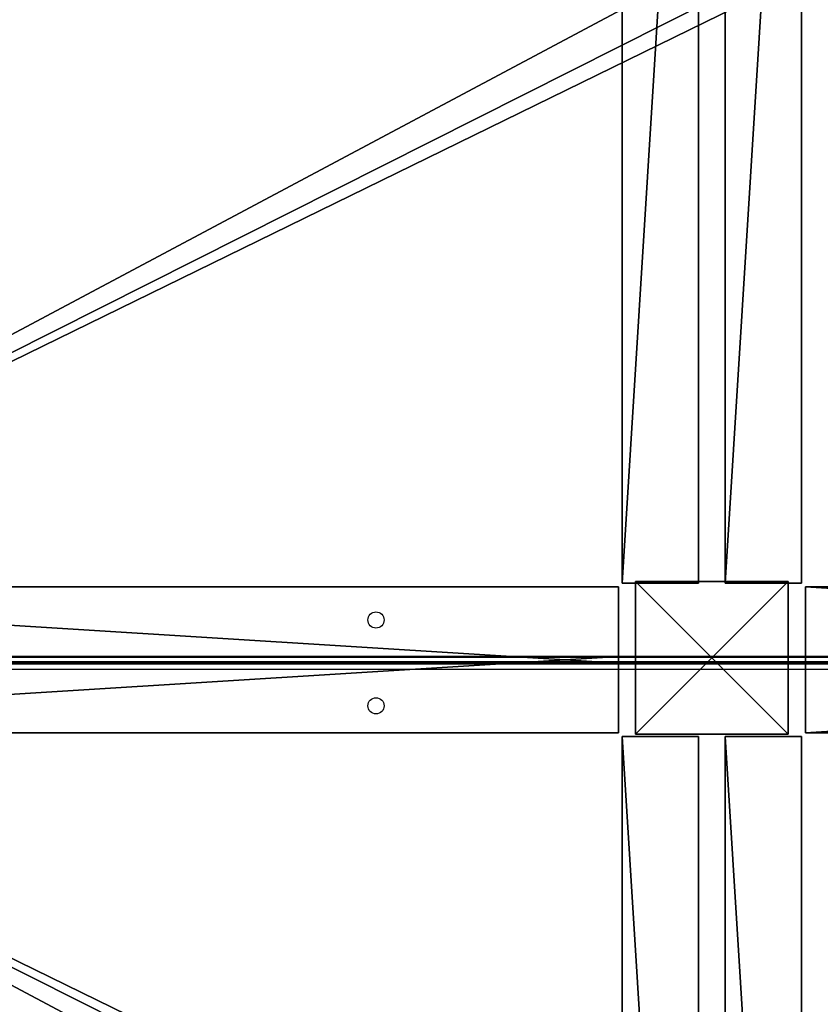
# Model space of a CAD drawing. Units: centimetres. Extents: x -480 to 480, y -422 to 423.
# Drawn here: x -121 to -79, y 54 to 105 of the extents above; entities that cross this region are included whole.
import ezdxf

# ---------------------------------------------------------------- set-up
doc = ezdxf.new("R2010")
doc.units = ezdxf.units.CM
doc.header["$LTSCALE"] = 2.54
doc.layers.get('0').update_dxf_attribs({"true_color": 0xff5454})
doc.layers.add('VP-EQ', color=7, linetype='Continuous', true_color=0x8a3492, plot=False)

# ---------------------------------------------------------------- blocks, each defined once
blk = doc.blocks.new('Grupuj_163')
at = {"color": 0}
for p, q in [((0, 64.2), (0, 64.2, 3.928)), ((0, 64.2), (0, 0)), ((0, 64.2, 3.928), (0, 0, 3.928)), ((0, 64.2, 3.928), (4, 64.2, 3.928)), ((0, 64.2, 3.928), (0, 0, 3.928)), ((0, 64.2), (4, 64.2)), ((0, 64.2), (0, 64.2, 3.928)), ((0, 64.2, 3.928), (4, 64.2, 3.928)), ((0, 64.2), (4, 64.2)), ((0, 64.2), (0, 0)), ((4, 64.2, 3.928), (4, 0, 3.928)), ((4, 64.2), (4, 64.2, 3.928)), ((4, 64.2), (4, 0)), ((4, 64.2), (4, 64.2, 3.928)), ((4, 64.2, 3.928), (4, 0, 3.928)), ((4, 64.2), (4, 0)), ((4, 0, 3.928), (0, 0, 3.928)), ((0, 0), (0, 0, 3.928)), ((4, 0), (0, 0)), ((0, 0), (0, 0, 3.928)), ((4, 0, 3.928), (0, 0, 3.928)), ((4, 0), (0, 0)), ((4, 0), (4, 0, 3.928)), ((4, 0), (4, 0, 3.928))]:
    blk.add_line(p, q, dxfattribs=at)
mesh = blk.add_polyface(dxfattribs=at)
corners = [(0, 64.2, 3.928), (0, 0), (0, 0, 3.928), (0, 64.2)]
mesh.append_faces([[corners[k] for k in face] for face in [(0, 1, 2), (1, 0, 3)]], dxfattribs={"vtx0": -1, "color": 0})
mesh = blk.add_polyface(dxfattribs=at)
corners = [(4, 0, 3.928), (0, 64.2, 3.928), (0, 0, 3.928), (4, 64.2, 3.928)]
mesh.append_faces([[corners[k] for k in face] for face in [(0, 1, 2), (1, 0, 3)]], dxfattribs={"vtx0": -1, "color": 0})
mesh = blk.add_polyface(dxfattribs=at)
corners = [(0, 64.2, 3.928), (4, 64.2), (0, 64.2), (4, 64.2, 3.928)]
mesh.append_faces([[corners[k] for k in face] for face in [(0, 1, 2), (1, 0, 3)]], dxfattribs={"vtx0": -1, "color": 0})
mesh = blk.add_polyface(dxfattribs=at)
corners = [(0, 64.2), (4, 0), (0, 0), (4, 64.2)]
mesh.append_faces([[corners[k] for k in face] for face in [(0, 1, 2), (1, 0, 3)]], dxfattribs={"vtx0": -1, "color": 0})
mesh = blk.add_polyface(dxfattribs=at)
corners = [(4, 64.2), (4, 0, 3.928), (4, 0), (4, 64.2, 3.928)]
mesh.append_faces([[corners[k] for k in face] for face in [(0, 1, 2), (1, 0, 3)]], dxfattribs={"vtx0": -1, "color": 0})
mesh = blk.add_polyface(dxfattribs=at)
corners = [(4, 0, 3.928), (0, 0), (4, 0), (0, 0, 3.928)]
mesh.append_faces([[corners[k] for k in face] for face in [(0, 1, 2), (1, 0, 3)]], dxfattribs={"vtx0": -1, "color": 0})
blk = doc.blocks.new('Grupuj_167')
at = {"color": 0}
for p in [(0, 4.2), (68.6, 4.2)]:
    blk.add_blockref('Grupuj_163', p, dxfattribs=at)
at = {"color": 0, "rotation": 270.0000000000033}
blk.add_blockref('Grupuj_163', (4.2, 4), dxfattribs=at)
blk = doc.blocks.new('Grupuj_186')
at = {"color": 28, "true_color": 0x301b02}
for p, q in [((142.05, 0), (0, 0)), ((142.05, 0, 0.8), (0, 0, 0.8)), ((142.05, 0), (0, 0)), ((142.05, 0, 0.8), (0, 0, 0.8))]:
    blk.add_line(p, q, dxfattribs=at)
at = {"color": 0}
mesh = blk.add_polyface(dxfattribs=at)
corners = [(142.05, 73.55), (4.05, 69.5), (4.05, 73.55), (142.05, 69.3), (146.1, 69.3), (142.05, 4.6), (146.1, 4.6), (0, 69.5), (142.05, 0), (0, 0)]
mesh.append_faces([[corners[k] for k in face] for face in [(0, 1, 2), (5, 4, 6), (7, 8, 9)]], dxfattribs={"vtx0": -1, "color": 0})
mesh.append_faces([[corners[k] for k in face] for face in [(4, 5, 3), (8, 3, 5)]], dxfattribs={"vtx0": -1, "vtx1": -1, "color": 0})
mesh.append_faces([[corners[k] for k in face] for face in [(8, 1, 3)]], dxfattribs={"vtx0": -1, "vtx1": -1, "vtx2": -1, "color": 0})
mesh.append_faces([[corners[k] for k in face] for face in [(1, 0, 3), (8, 7, 1)]], dxfattribs={"vtx0": -1, "vtx2": -1, "color": 0})
mesh = blk.add_polyface(dxfattribs=at)
corners = [(142.05, 0, 0.8), (0, 69.5, 0.8), (0, 0, 0.8), (4.05, 69.5, 0.8), (4.05, 73.55, 0.8), (142.05, 69.3, 0.8), (142.05, 4.6, 0.8), (146.1, 69.3, 0.8), (146.1, 4.6, 0.8), (142.05, 73.55, 0.8)]
mesh.append_faces([[corners[k] for k in face] for face in [(0, 1, 2), (7, 6, 8)]], dxfattribs={"vtx0": -1, "color": 0})
mesh.append_faces([[corners[k] for k in face] for face in [(1, 0, 3), (3, 0, 4), (5, 6, 7)]], dxfattribs={"vtx0": -1, "vtx1": -1, "color": 0})
mesh.append_faces([[corners[k] for k in face] for face in [(4, 0, 5)]], dxfattribs={"vtx0": -1, "vtx1": -1, "vtx2": -1, "color": 0})
mesh.append_faces([[corners[k] for k in face] for face in [(5, 0, 6)]], dxfattribs={"vtx0": -1, "vtx2": -1, "color": 0})
mesh.append_faces([[corners[k] for k in face] for face in [(9, 4, 5)]], dxfattribs={"vtx1": -1, "color": 0})
at = {"color": 28, "true_color": 0x301b02}
mesh = blk.add_polyface(dxfattribs=at)
corners = [(142.05, 0, 0.8), (0, 0), (142.05, 0), (0, 0, 0.8)]
mesh.append_faces([[corners[k] for k in face] for face in [(0, 1, 2), (1, 0, 3)]], dxfattribs={"vtx0": -1, "color": 28})
blk = doc.blocks.new('Grupuj_187')
at = {"color": 18, "true_color": 0x020202}
blk.add_blockref('Grupuj_186', (0, 0, 3.928), dxfattribs=at)
blk = doc.blocks.new('Komponent_57')
at = {"color": 18, "true_color": 0x060606, "rotation": 89.999999999998}
for p in [(73.585, 74, 0), (73.585, 0, 0)]:
    blk.add_blockref('Grupuj_167', p, dxfattribs=at)
at = {"color": 0, "rotation": 89.999999999998}
blk.add_blockref('Grupuj_187', (73.55, 0.25, 0), dxfattribs=at)
blk = doc.blocks.new('Grupuj_145')
at = {"color": 0}
for p, q in [((0, 0), (0, 8)), ((0, 0, 34.2), (0, 8, 34.2)), ((0, 8), (0, 8, 34.2)), ((0, 0, 34.2), (0, 8, 34.2)), ((0, 8, 34.2), (8, 8, 34.2)), ((0, 8), (8, 8)), ((0, 8), (0, 8, 34.2)), ((0, 8, 34.2), (8, 8, 34.2)), ((0, 0), (0, 8)), ((0, 8), (8, 8)), ((8, 8), (8, 0)), ((8, 8), (8, 8, 34.2)), ((8, 8, 34.2), (8, 0, 34.2)), ((8, 8, 34.2), (8, 0, 34.2)), ((8, 8), (8, 8, 34.2)), ((8, 8), (8, 0)), ((0, 0), (0, 0, 34.2)), ((8, 0), (0, 0)), ((8, 0, 34.2), (0, 0, 34.2)), ((0, 0), (0, 0, 34.2)), ((8, 0, 34.2), (0, 0, 34.2)), ((8, 0), (0, 0)), ((8, 0), (8, 0, 34.2)), ((8, 0), (8, 0, 34.2))]:
    blk.add_line(p, q, dxfattribs=at)
mesh = blk.add_polyface(dxfattribs=at)
corners = [(0, 8, 34.2), (0, 0), (0, 0, 34.2), (0, 8)]
mesh.append_faces([[corners[k] for k in face] for face in [(0, 1, 2), (1, 0, 3)]], dxfattribs={"vtx0": -1, "color": 0})
mesh = blk.add_polyface(dxfattribs=at)
corners = [(8, 0, 34.2), (0, 8, 34.2), (0, 0, 34.2), (8, 8, 34.2)]
mesh.append_faces([[corners[k] for k in face] for face in [(0, 1, 2), (1, 0, 3)]], dxfattribs={"vtx0": -1, "color": 0})
mesh = blk.add_polyface(dxfattribs=at)
corners = [(0, 8, 34.2), (8, 8), (0, 8), (8, 8, 34.2)]
mesh.append_faces([[corners[k] for k in face] for face in [(0, 1, 2), (1, 0, 3)]], dxfattribs={"vtx0": -1, "color": 0})
mesh = blk.add_polyface(dxfattribs=at)
corners = [(8, 8), (0, 0), (0, 8), (8, 0)]
mesh.append_faces([[corners[k] for k in face] for face in [(0, 1, 2), (1, 0, 3)]], dxfattribs={"vtx0": -1, "color": 0})
mesh = blk.add_polyface(dxfattribs=at)
corners = [(8, 8), (8, 0, 34.2), (8, 0), (8, 8, 34.2)]
mesh.append_faces([[corners[k] for k in face] for face in [(0, 1, 2), (1, 0, 3)]], dxfattribs={"vtx0": -1, "color": 0})
mesh = blk.add_polyface(dxfattribs=at)
corners = [(8, 0, 34.2), (0, 0), (8, 0), (0, 0, 34.2)]
mesh.append_faces([[corners[k] for k in face] for face in [(0, 1, 2), (1, 0, 3)]], dxfattribs={"vtx0": -1, "color": 0})
blk = doc.blocks.new('Grupuj_59')
at = {"color": 0}
blk.add_blockref('Grupuj_145', (0, 0, -5.568), dxfattribs=at)
blk = doc.blocks.new('Grupuj_31')
at = {"color": 0, "extrusion": (0, 0, -1), "zscale": -1, "rotation": 269.9999999999879}
blk.add_blockref('Komponent_57', (-315.627, 397.16, -30.372), dxfattribs=at)
at = {"color": 8, "true_color": 0x6f7c7d}
blk.add_blockref('Grupuj_59', (238.327, 319.86, 5.668), dxfattribs=at)
at = {"color": 0, "rotation": 89.99999999979299}
blk.add_blockref('Komponent_57', (315.627, 250.349, 30.372), dxfattribs=at)
blk = doc.blocks.new('1726')
at = {"layer": 'VP-EQ', "color": 0, "linetype": 'Continuous', "lineweight": 25}
for p, q in [((3719.874, 2221.623), (3719.874, 2362.223)), ((3720.174, 2362.223), (3720.174, 2221.623)), ((3720.274, 2221.523), (3720.274, 2362.223)), ((3720.574, 2362.223), (3720.574, 2221.623)), ((3720.274, 2298.373), (3720.174, 2298.373)), ((3720.274, 2298.173), (3720.174, 2298.173)), ((3720.174, 2290.573), (3720.274, 2290.573)), ((3720.174, 2290.373), (3720.274, 2290.373))]:
    blk.add_line(p, q, dxfattribs=at)
for centre in [(3717.974, 2310.823), (3722.474, 2310.823)]:
    blk.add_circle(centre, 0.425, dxfattribs=at)
blk = doc.blocks.new('1726_2D')
at = {"layer": 'VP-EQ', "color": 0, "rotation": 89.99999999999999}
blk.add_blockref('1726', (6201.738, -3139.932), dxfattribs=at)

msp = doc.modelspace()

# ---------------------------------------------------------------- block references
at = {"layer": 'VP-EQ', "color": 0}
for name, p in [('1726_2D', (-3993.594, -508.809)), ('Grupuj_31', (-327.395, -252.112))]:
    msp.add_blockref(name, p, dxfattribs=at)

doc.saveas('drawing.dxf')
